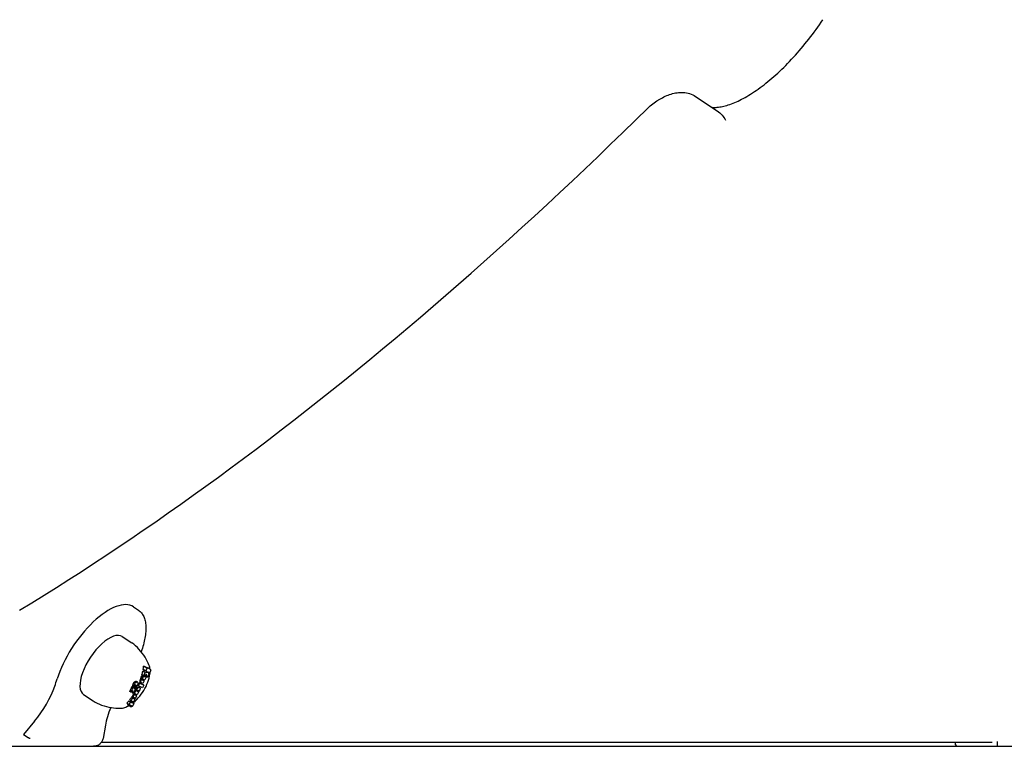
# Model space of a CAD drawing. Extents: x 4669 to 13036, y 2173 to 10523.
# Drawn here: x 5534 to 5909, y 5502 to 5778 of the extents above; entities that cross this region are included whole.
import ezdxf

# ---------------------------------------------------------------- set-up
doc = ezdxf.new("R2010")
doc.units = 0
doc.header["$LTSCALE"] = 30
doc.header["$MEASUREMENT"] = 0
doc.layers.get('0').update_dxf_attribs({"linetype": 'CONTINUOUS'})

msp = doc.modelspace()

# ---------------------------------------------------------------- linework, layer by layer
for p, q in [((5791.47, 5749.22), (5799.72, 5743.72)), ((5802.52, 5740.77), (5802.62, 5740.71)), ((5577.61, 5555.13), (5579.48, 5553.88)), ((5573.34, 5543.86), (5576.94, 5541.46)), ((5581.39, 5528.88), (5580.79, 5529.28)), ((5581.53, 5528.69), (5580.97, 5529.06)), ((5581.99, 5530.08), (5581.12, 5530.66)), ((5582.27, 5530.65), (5581.26, 5531.32)), ((5581.39, 5528.88), (5581.99, 5530.08)), ((5582.6, 5529.38), (5581.39, 5528.88)), ((5582.67, 5531.85), (5581.47, 5532.65)), ((5581.99, 5530.08), (5582.94, 5530.36)), ((5582.27, 5530.65), (5582.73, 5531.57)), ((5582.94, 5530.36), (5582.27, 5530.65)), ((5582.87, 5528.28), (5582.6, 5529.38)), ((5583.43, 5529.41), (5582.87, 5528.28)), ((5584.14, 5531.22), (5583, 5531.98)), ((5583.13, 5530.28), (5583.43, 5529.41)), ((5583.74, 5530.02), (5583.13, 5530.28)), ((5584.2, 5530.95), (5583.74, 5530.02)), ((5577.7, 5525.01), (5577.32, 5525.26)), ((5577.73, 5525.04), (5577.35, 5525.29)), ((5578.43, 5526.29), (5577.99, 5526.58)), ((5578.6, 5526.43), (5578.16, 5526.72)), ((5578.19, 5525.22), (5578.24, 5525.29)), ((5578.24, 5525.29), (5578.29, 5525.34)), ((5578.29, 5525.34), (5578.34, 5525.37)), ((5578.75, 5526.51), (5578.34, 5526.79)), ((5578.34, 5525.37), (5578.39, 5525.39)), ((5578.43, 5526.29), (5578.36, 5526.2)), ((5578.39, 5525.39), (5578.44, 5525.4)), ((5578.62, 5525.1), (5578.4, 5525.24)), ((5578.64, 5525.2), (5578.41, 5525.34)), ((5578.6, 5526.43), (5578.43, 5526.29)), ((5578.44, 5525.4), (5578.53, 5525.39)), ((5578.63, 5525.28), (5578.45, 5525.4)), ((5578.91, 5526.54), (5578.52, 5526.8)), ((5578.53, 5525.39), (5578.59, 5525.35)), ((5578.59, 5525.35), (5578.63, 5525.28)), ((5578.75, 5526.51), (5578.6, 5526.43)), ((5578.63, 5525.28), (5578.64, 5525.2)), ((5579.08, 5526.51), (5578.72, 5526.75)), ((5578.91, 5526.54), (5578.75, 5526.51)), ((5579.2, 5526.44), (5578.88, 5526.66)), ((5579.08, 5526.51), (5578.91, 5526.54)), ((5579.04, 5525.11), (5579.18, 5525.41)), ((5579.2, 5526.44), (5579.08, 5526.51)), ((5579.18, 5525.41), (5579.27, 5525.69)), ((5579.28, 5526.32), (5579.2, 5526.44)), ((5579.27, 5525.69), (5579.32, 5525.93)), ((5579.32, 5526.15), (5579.28, 5526.32)), ((5579.32, 5525.93), (5579.32, 5526.15)), ((5579.48, 5525.07), (5579.98, 5526.07)), ((5579.98, 5526.07), (5579.78, 5526.21)), ((5579.98, 5526.07), (5581.59, 5525.39)), ((5580.41, 5526.73), (5580.15, 5526.9)), ((5580.41, 5526.52), (5580.17, 5526.68)), ((5580.47, 5526.38), (5580.25, 5526.53)), ((5580.59, 5526.29), (5580.37, 5526.43)), ((5580.41, 5526.73), (5580.44, 5526.87)), ((5580.41, 5526.52), (5580.41, 5526.73)), ((5580.47, 5526.38), (5580.41, 5526.52)), ((5580.59, 5526.29), (5580.47, 5526.38)), ((5581.21, 5526.02), (5580.59, 5526.29)), ((5580.6, 5527.3), (5580.94, 5527.99)), ((5581.23, 5528.44), (5580.72, 5528.78)), ((5581.39, 5528.6), (5580.85, 5528.95)), ((5581.04, 5527.43), (5581.03, 5527.38)), ((5581.03, 5527.38), (5581.03, 5527.35)), ((5581.03, 5527.35), (5581.04, 5527.32)), ((5581.05, 5527.48), (5581.04, 5527.43)), ((5581.04, 5527.32), (5581.06, 5527.3)), ((5581.08, 5527.54), (5581.05, 5527.48)), ((5581.06, 5527.3), (5581.71, 5527.02)), ((5581.11, 5527.58), (5581.08, 5527.54)), ((5581.59, 5525.39), (5581.08, 5524.38)), ((5581.13, 5527.63), (5581.11, 5527.58)), ((5581.16, 5527.66), (5581.13, 5527.63)), ((5581.19, 5527.68), (5581.16, 5527.66)), ((5581.21, 5527.7), (5581.19, 5527.68)), ((5581.2, 5528.39), (5581.23, 5528.44)), ((5581.23, 5527.7), (5581.21, 5527.7)), ((5581.71, 5527.02), (5581.21, 5526.02)), ((5581.23, 5528.44), (5581.39, 5528.6)), ((5581.24, 5527.7), (5581.23, 5527.7)), ((5581.25, 5527.7), (5581.24, 5527.7)), ((5581.24, 5527.7), (5581.24, 5527.7)), ((5581.91, 5527.42), (5581.25, 5527.7)), ((5581.25, 5527.7), (5581.25, 5527.7)), ((5581.25, 5527.7), (5581.25, 5527.7)), ((5581.25, 5527.7), (5581.25, 5527.7)), ((5581.25, 5527.7), (5581.25, 5527.7)), ((5581.25, 5527.7), (5581.25, 5527.7)), ((5581.59, 5525.39), (5581.27, 5525.6)), ((5581.71, 5527.02), (5581.36, 5527.26)), ((5581.39, 5528.6), (5581.53, 5528.69)), ((5581.65, 5528.72), (5581.4, 5528.89)), ((5581.67, 5528.72), (5581.41, 5528.89)), ((5581.7, 5528.72), (5581.42, 5528.9)), ((5581.72, 5528.71), (5581.43, 5528.9)), ((5581.74, 5528.7), (5581.44, 5528.9)), ((5581.77, 5528.7), (5581.45, 5528.91)), ((5581.53, 5528.69), (5581.65, 5528.72)), ((5581.65, 5528.72), (5581.67, 5528.72)), ((5581.67, 5528.72), (5581.7, 5528.72)), ((5581.7, 5528.72), (5581.72, 5528.71)), ((5581.72, 5528.71), (5581.74, 5528.7)), ((5581.74, 5528.7), (5581.77, 5528.7)), ((5581.77, 5528.7), (5581.79, 5528.69)), ((5581.79, 5528.69), (5582.41, 5528.43)), ((5582.41, 5528.43), (5581.85, 5528.8)), ((5582.41, 5528.43), (5581.91, 5527.42)), ((5582.87, 5528.28), (5582.25, 5528.7)), ((5558.63, 5521.8), (5562.23, 5519.4)), ((5576.55, 5522.71), (5576.16, 5522.97)), ((5576.55, 5522.71), (5577.7, 5525.01)), ((5576.89, 5522.56), (5576.55, 5522.71)), ((5577.3, 5523.37), (5576.89, 5522.56)), ((5577.54, 5522.19), (5577.3, 5523.37)), ((5577.54, 5522.19), (5577.33, 5522.33)), ((5577.84, 5521.79), (5577.34, 5520.79)), ((5578.63, 5524.36), (5577.54, 5522.19)), ((5577.84, 5521.79), (5577.63, 5521.93)), ((5577.7, 5525.01), (5577.94, 5523.78)), ((5577.73, 5525.04), (5578.06, 5524.9)), ((5578.87, 5521.35), (5577.84, 5521.79)), ((5578.03, 5522.16), (5577.85, 5522.29)), ((5577.94, 5523.78), (5578.3, 5524.5)), ((5578.03, 5522.16), (5578.53, 5523.16)), ((5579.06, 5521.72), (5578.03, 5522.16)), ((5578.06, 5524.9), (5578.07, 5524.94)), ((5578.07, 5524.94), (5578.08, 5524.98)), ((5578.08, 5524.98), (5578.1, 5525.02)), ((5578.1, 5525.02), (5578.11, 5525.06)), ((5578.3, 5524.5), (5578.1, 5524.63)), ((5578.11, 5525.06), (5578.13, 5525.1)), ((5578.13, 5525.1), (5578.15, 5525.13)), ((5578.15, 5525.13), (5578.19, 5525.22)), ((5578.42, 5524.75), (5578.22, 5524.88)), ((5578.45, 5524.78), (5578.25, 5524.92)), ((5578.48, 5524.82), (5578.27, 5524.96)), ((5578.51, 5524.86), (5578.3, 5525)), ((5578.3, 5524.5), (5578.63, 5524.36)), ((5578.53, 5524.9), (5578.32, 5525.04)), ((5578.55, 5524.94), (5578.34, 5525.08)), ((5578.58, 5524.98), (5578.37, 5525.12)), ((5578.53, 5523.16), (5578.4, 5523.25)), ((5578.45, 5524.78), (5578.42, 5524.75)), ((5578.42, 5524.75), (5578.74, 5524.61)), ((5578.48, 5524.82), (5578.45, 5524.78)), ((5578.51, 5524.86), (5578.48, 5524.82)), ((5578.63, 5524.36), (5578.48, 5524.46)), ((5578.53, 5524.9), (5578.51, 5524.86)), ((5578.65, 5523.24), (5578.52, 5523.32)), ((5578.65, 5523.12), (5578.52, 5523.2)), ((5578.55, 5524.94), (5578.53, 5524.9)), ((5578.53, 5523.16), (5578.65, 5523.12)), ((5578.58, 5524.98), (5578.55, 5524.94)), ((5578.87, 5521.35), (5578.56, 5521.56)), ((5578.62, 5525.1), (5578.58, 5524.98)), ((5578.64, 5525.2), (5578.62, 5525.1)), ((5578.65, 5523.24), (5578.66, 5523.34)), ((5578.65, 5523.12), (5578.65, 5523.24)), ((5578.74, 5524.61), (5578.8, 5524.69)), ((5578.75, 5523.6), (5578.95, 5524)), ((5578.8, 5524.69), (5578.85, 5524.78)), ((5578.85, 5524.78), (5578.9, 5524.86)), ((5578.9, 5524.86), (5578.95, 5524.94)), ((5578.92, 5523.21), (5578.96, 5523.3)), ((5578.92, 5523.12), (5578.92, 5523.21)), ((5578.94, 5523.05), (5578.92, 5523.12)), ((5579, 5522.99), (5578.94, 5523.05)), ((5578.95, 5524.94), (5578.99, 5525.03)), ((5578.96, 5523.3), (5578.99, 5523.36)), ((5579.07, 5522.95), (5578.97, 5523.02)), ((5578.99, 5525.03), (5579.04, 5525.11)), ((5578.99, 5523.36), (5579.03, 5523.4)), ((5579.07, 5522.95), (5579, 5522.99)), ((5579.17, 5522.94), (5579.02, 5523.04)), ((5579.03, 5523.4), (5579.06, 5523.44)), ((5579.06, 5523.44), (5579.11, 5523.47)), ((5579.21, 5522.94), (5579.06, 5523.04)), ((5579.56, 5522.72), (5579.06, 5521.72)), ((5579.17, 5522.94), (5579.07, 5522.95)), ((5579.2, 5524.34), (5579.08, 5524.42)), ((5579.11, 5523.47), (5579.15, 5523.48)), ((5579.26, 5522.96), (5579.11, 5523.06)), ((5579.3, 5522.98), (5579.14, 5523.09)), ((5579.15, 5523.48), (5579.2, 5523.49)), ((5579.16, 5524.3), (5579.2, 5524.34)), ((5579.21, 5522.94), (5579.17, 5522.94)), ((5579.34, 5523.02), (5579.18, 5523.12)), ((5579.2, 5524.34), (5579.34, 5524.45)), ((5579.2, 5523.49), (5579.29, 5523.48)), ((5579.26, 5522.96), (5579.21, 5522.94)), ((5579.34, 5524.45), (5579.22, 5524.52)), ((5579.37, 5523.06), (5579.22, 5523.16)), ((5579.4, 5523.12), (5579.25, 5523.22)), ((5579.3, 5522.98), (5579.26, 5522.96)), ((5579.42, 5523.38), (5579.28, 5523.47)), ((5579.29, 5523.48), (5579.37, 5523.44)), ((5579.44, 5523.21), (5579.29, 5523.31)), ((5579.44, 5523.3), (5579.3, 5523.39)), ((5579.34, 5523.02), (5579.3, 5522.98)), ((5579.48, 5525.07), (5579.34, 5525.16)), ((5579.34, 5524.45), (5579.47, 5524.51)), ((5579.37, 5523.06), (5579.34, 5523.02)), ((5579.47, 5524.51), (5579.36, 5524.58)), ((5579.37, 5523.44), (5579.42, 5523.38)), ((5579.4, 5523.12), (5579.37, 5523.06)), ((5579.44, 5523.21), (5579.4, 5523.12)), ((5579.42, 5523.38), (5579.44, 5523.3)), ((5579.44, 5523.3), (5579.44, 5523.21)), ((5579.54, 5522.85), (5579.45, 5522.77)), ((5579.45, 5522.77), (5579.56, 5522.72)), ((5579.56, 5522.72), (5579.46, 5522.78)), ((5579.47, 5524.51), (5579.61, 5524.53)), ((5581.08, 5524.38), (5579.48, 5525.07)), ((5579.61, 5524.53), (5579.49, 5524.61)), ((5579.63, 5522.94), (5579.54, 5522.85)), ((5579.61, 5524.53), (5579.78, 5524.51)), ((5579.71, 5523.03), (5579.63, 5522.94)), ((5579.78, 5524.51), (5579.66, 5524.59)), ((5579.78, 5523.13), (5579.71, 5523.03)), ((5579.78, 5524.51), (5579.92, 5524.44)), ((5579.85, 5523.24), (5579.78, 5523.13)), ((5579.92, 5524.44), (5579.79, 5524.53)), ((5579.92, 5523.37), (5579.85, 5523.24)), ((5579.92, 5524.44), (5580.02, 5524.34)), ((5580.04, 5523.68), (5579.92, 5523.37)), ((5580.02, 5524.34), (5580.08, 5524.19)), ((5580.1, 5523.95), (5580.04, 5523.68)), ((5580.08, 5524.19), (5580.1, 5523.95)), ((5575.74, 5517.99), (5575.02, 5518.47)), ((5576.26, 5517.32), (5575.35, 5517.94)), ((5576.4, 5518.9), (5575.76, 5519.33)), ((5576.47, 5517.67), (5575.77, 5517.98)), ((5575.98, 5518.07), (5576.4, 5518.9)), ((5576.66, 5519.43), (5576.12, 5519.78)), ((5577.1, 5518.6), (5576.38, 5519.08)), ((5576.4, 5518.9), (5577.1, 5518.6)), ((5576.5, 5517.4), (5576.68, 5517.76)), ((5577.27, 5518.94), (5576.62, 5519.37)), ((5577.16, 5520.43), (5576.66, 5519.43)), ((5576.66, 5519.43), (5577.33, 5519.14)), ((5577.16, 5520.43), (5576.79, 5520.68)), ((5577.6, 5518.8), (5576.88, 5519.28)), ((5577.34, 5520.79), (5577.02, 5521)), ((5577.1, 5518.6), (5577.27, 5518.94)), ((5577.77, 5520.17), (5577.16, 5520.43)), ((5577.27, 5518.94), (5577.6, 5518.8)), ((5577.73, 5518.33), (5577.31, 5517.5)), ((5577.33, 5519.14), (5577.37, 5519.13)), ((5577.34, 5520.79), (5577.94, 5520.53)), ((5577.77, 5520.17), (5577.35, 5520.45)), ((5577.77, 5520.17), (5577.35, 5520.45)), ((5577.78, 5520.17), (5577.36, 5520.45)), ((5577.78, 5520.17), (5577.36, 5520.45)), ((5577.79, 5520.16), (5577.37, 5520.44)), ((5577.37, 5519.13), (5577.4, 5519.12)), ((5577.8, 5520.16), (5577.38, 5520.44)), ((5577.81, 5520.16), (5577.38, 5520.44)), ((5577.4, 5519.12), (5577.42, 5519.11)), ((5577.83, 5520.16), (5577.41, 5520.45)), ((5577.42, 5519.11), (5577.45, 5519.11)), ((5577.86, 5520.18), (5577.43, 5520.46)), ((5577.6, 5518.8), (5577.43, 5518.46)), ((5577.43, 5518.46), (5577.73, 5518.33)), ((5577.45, 5519.11), (5577.47, 5519.1)), ((5577.88, 5520.2), (5577.46, 5520.48)), ((5577.73, 5518.33), (5577.46, 5518.51)), ((5577.47, 5519.1), (5577.49, 5519.1)), ((5577.91, 5520.23), (5577.49, 5520.51)), ((5577.49, 5519.1), (5577.58, 5519.12)), ((5577.94, 5520.27), (5577.53, 5520.55)), ((5577.96, 5520.32), (5577.56, 5520.59)), ((5577.58, 5519.12), (5577.68, 5519.18)), ((5577.99, 5520.37), (5577.59, 5520.64)), ((5578, 5520.42), (5577.63, 5520.67)), ((5577.68, 5519.18), (5577.79, 5519.28)), ((5577.77, 5520.17), (5577.77, 5520.17)), ((5577.78, 5520.17), (5577.77, 5520.17)), ((5577.78, 5520.17), (5577.78, 5520.17)), ((5577.79, 5520.16), (5577.78, 5520.17)), ((5577.8, 5520.16), (5577.79, 5520.16)), ((5577.79, 5519.28), (5577.89, 5519.42)), ((5578, 5520.46), (5577.8, 5520.59)), ((5577.81, 5520.16), (5577.8, 5520.16)), ((5577.83, 5520.16), (5577.81, 5520.16)), ((5577.86, 5520.18), (5577.83, 5520.16)), ((5577.88, 5520.2), (5577.86, 5520.18)), ((5577.91, 5520.23), (5577.88, 5520.2)), ((5577.89, 5519.42), (5578, 5519.58)), ((5577.99, 5520.49), (5577.91, 5520.55)), ((5577.94, 5520.27), (5577.91, 5520.23)), ((5577.94, 5520.53), (5577.97, 5520.51)), ((5577.96, 5520.32), (5577.94, 5520.27)), ((5577.99, 5520.37), (5577.96, 5520.32)), ((5577.97, 5520.51), (5577.99, 5520.49)), ((5577.99, 5520.49), (5578, 5520.46)), ((5578, 5520.42), (5577.99, 5520.37)), ((5578, 5520.46), (5578, 5520.42)), ((5578, 5519.58), (5578.11, 5519.78)), ((5578.11, 5519.78), (5578.17, 5519.91)), ((5578.17, 5519.91), (5578.22, 5520.04)), ((5578.22, 5520.04), (5578.26, 5520.16)), ((5578.26, 5520.16), (5578.29, 5520.28)), ((5578.29, 5520.28), (5578.31, 5520.39)), ((5578.31, 5520.49), (5578.42, 5520.44)), ((5578.31, 5520.39), (5578.31, 5520.49)), ((5578.42, 5520.44), (5578.87, 5521.35)), ((5576.62, 5517.17), (5576.29, 5517.31)), ((5577.01, 5517.62), (5576.83, 5517.26)), ((5577.1, 5517.41), (5576.94, 5517.48)), ((5539.99, 5511.68), (5535.75, 5506.61)), ((5535.75, 5506.61), (5536.74, 5505.95)), ((5566.89, 5510.13), (5566.06, 5505.1)), ((5536.74, 5505.95), (5537.62, 5505.36)), ((5537.63, 5505.36), (5537.62, 5505.36)), ((5538.24, 5505.06), (5538.29, 5505.11)), ((5904.33, 5503.51), (5565.29, 5503.51)), ((5890.39, 5502.61), (5890.39, 5503.51)), ((5487.45, 5502.11), (6328.04, 5502.11))]:
    msp.add_line(p, q)
at = {"flags": 128}
for points in [[(5797.6, 5745.13), (5797.98, 5745.1), (5798.38, 5745.09), (5798.8, 5745.09), (5799.24, 5745.1), (5799.7, 5745.13), (5800.17, 5745.18), (5800.65, 5745.24), (5801.16, 5745.33), (5801.68, 5745.43), (5802.21, 5745.55), (5802.76, 5745.69), (5803.32, 5745.85), (5803.9, 5746.02), (5804.49, 5746.22), (5805.09, 5746.43), (5805.7, 5746.67), (5806.33, 5746.93), (5806.97, 5747.2), (5807.61, 5747.5), (5808.27, 5747.81), (5808.93, 5748.15), (5809.61, 5748.51), (5810.3, 5748.89), (5810.99, 5749.28), (5811.69, 5749.7), (5812.39, 5750.13), (5813.1, 5750.59), (5813.82, 5751.07), (5814.54, 5751.56), (5815.27, 5752.07), (5816, 5752.6), (5816.74, 5753.15), (5817.48, 5753.71), (5818.22, 5754.3), (5818.97, 5754.9), (5819.71, 5755.52), (5820.46, 5756.15), (5821.21, 5756.81), (5821.96, 5757.48), (5822.71, 5758.16), (5823.47, 5758.86), (5824.22, 5759.58), (5824.97, 5760.3), (5825.72, 5761.05), (5826.47, 5761.81), (5827.21, 5762.58), (5827.96, 5763.37), (5828.7, 5764.17), (5829.44, 5764.98), (5830.17, 5765.81), (5830.9, 5766.64), (5831.63, 5767.49), (5832.35, 5768.35), (5833.07, 5769.22), (5833.78, 5770.1), (5834.49, 5770.99), (5835.19, 5771.89), (5835.89, 5772.81), (5836.58, 5773.72), (5837.26, 5774.65), (5837.93, 5775.58), (5838.6, 5776.53), (5839.26, 5777.48), (5839.91, 5778.43)], [(5773.67, 5745.2), (5774.18, 5745.63), (5774.68, 5746.03), (5775.2, 5746.43), (5775.71, 5746.81), (5776.75, 5747.53), (5777.8, 5748.18), (5778.33, 5748.49), (5778.86, 5748.78), (5779.4, 5749.05), (5779.93, 5749.31), (5780.48, 5749.55), (5781.02, 5749.77), (5781.57, 5749.97), (5782.13, 5750.16), (5782.69, 5750.32), (5783.25, 5750.46), (5783.82, 5750.58), (5784.4, 5750.68), (5784.98, 5750.74), (5785.57, 5750.78), (5786.17, 5750.79), (5786.77, 5750.77), (5787.37, 5750.72), (5787.98, 5750.62), (5788.58, 5750.49), (5789.19, 5750.32), (5789.78, 5750.1), (5790.36, 5749.85), (5790.93, 5749.55), (5791.47, 5749.22)], [(5534.23, 5553.84), (5538.9, 5556.69), (5543.58, 5559.59), (5548.27, 5562.52), (5552.96, 5565.5), (5557.67, 5568.52), (5562.38, 5571.59), (5567.1, 5574.69), (5571.83, 5577.84), (5576.56, 5581.02), (5581.31, 5584.26), (5586.05, 5587.53), (5590.81, 5590.84), (5595.57, 5594.19), (5600.34, 5597.58), (5605.11, 5601.02), (5609.88, 5604.49), (5614.67, 5608.01), (5619.45, 5611.56), (5624.24, 5615.15), (5629.04, 5618.78), (5633.84, 5622.46), (5638.64, 5626.16), (5643.45, 5629.91), (5648.25, 5633.7), (5653.06, 5637.53), (5657.88, 5641.39), (5662.69, 5645.29), (5667.51, 5649.23), (5672.33, 5653.21), (5677.15, 5657.22), (5681.97, 5661.28), (5686.79, 5665.36), (5691.62, 5669.49), (5696.44, 5673.65), (5701.26, 5677.84), (5706.08, 5682.08), (5710.9, 5686.35), (5715.72, 5690.65), (5720.54, 5694.99), (5725.36, 5699.36), (5730.17, 5703.76), (5734.98, 5708.21), (5739.8, 5712.68), (5744.6, 5717.19), (5749.41, 5721.74), (5754.21, 5726.31), (5759.01, 5730.92), (5763.8, 5735.56), (5768.59, 5740.24), (5773.38, 5744.94)], [(5799.72, 5743.72), (5800.22, 5743.37), (5800.68, 5742.98), (5801.12, 5742.57), (5801.53, 5742.13), (5801.91, 5741.67), (5802.25, 5741.2), (5802.57, 5740.71), (5802.85, 5740.2)], [(5579.48, 5553.88), (5579.79, 5553.66), (5580.09, 5553.41), (5580.36, 5553.14), (5580.62, 5552.84), (5580.86, 5552.53), (5581.09, 5552.19), (5581.29, 5551.84), (5581.48, 5551.46), (5581.64, 5551.07), (5581.79, 5550.66), (5581.92, 5550.23), (5582.03, 5549.79), (5582.13, 5549.33), (5582.2, 5548.85), (5582.26, 5548.35), (5582.3, 5547.85), (5582.32, 5547.32), (5582.32, 5546.78), (5582.3, 5546.23), (5582.27, 5545.67), (5582.22, 5545.09), (5582.15, 5544.5), (5582.07, 5543.9), (5581.97, 5543.29), (5581.85, 5542.67), (5581.71, 5542.04), (5581.56, 5541.4), (5581.39, 5540.75), (5581.2, 5540.09), (5581, 5539.43), (5580.78, 5538.75), (5580.55, 5538.08)], [(5579.68, 5539.1), (5579.07, 5539.74), (5578.4, 5540.35), (5577.69, 5540.93), (5576.94, 5541.46)], [(5583.49, 5533.08), (5583.18, 5533.79), (5582.83, 5534.53), (5582.43, 5535.28), (5581.98, 5536.04), (5581.48, 5536.81), (5580.94, 5537.58), (5580.33, 5538.34), (5579.68, 5539.1)], [(5583.9, 5531.38), (5583.85, 5531.8), (5583.77, 5532.23), (5583.65, 5532.65), (5583.49, 5533.08)], [(5577.59, 5518.77), (5578.21, 5519.32), (5578.82, 5519.91), (5579.4, 5520.54), (5579.97, 5521.21), (5580.51, 5521.9), (5581.02, 5522.63), (5581.5, 5523.37), (5581.95, 5524.13), (5582.36, 5524.9), (5582.73, 5525.68), (5583.05, 5526.47), (5583.34, 5527.26), (5583.57, 5528.05), (5583.75, 5528.83), (5583.87, 5529.62), (5583.91, 5530.01), (5583.93, 5530.41)], [(5581.45, 5532.46), (5581.45, 5532.47), (5581.45, 5532.47), (5581.45, 5532.48), (5581.45, 5532.49), (5581.45, 5532.5), (5581.45, 5532.51), (5581.46, 5532.51), (5581.46, 5532.52), (5581.46, 5532.53), (5581.46, 5532.54), (5581.46, 5532.55), (5581.46, 5532.55), (5581.46, 5532.56), (5581.46, 5532.57), (5581.46, 5532.58), (5581.46, 5532.58), (5581.47, 5532.59), (5581.47, 5532.6), (5581.47, 5532.61), (5581.47, 5532.62), (5581.47, 5532.62), (5581.47, 5532.63), (5581.47, 5532.64), (5581.47, 5532.65)], [(5581.47, 5532.65), (5581.49, 5532.64), (5581.5, 5532.63), (5581.52, 5532.62), (5581.54, 5532.62), (5581.55, 5532.61), (5581.57, 5532.6), (5581.59, 5532.59), (5581.6, 5532.59), (5581.62, 5532.58), (5581.64, 5532.57), (5581.65, 5532.56), (5581.67, 5532.56), (5581.69, 5532.55), (5581.7, 5532.54), (5581.72, 5532.53), (5581.74, 5532.53), (5581.75, 5532.52), (5581.77, 5532.51), (5581.78, 5532.5), (5581.8, 5532.5), (5581.82, 5532.49), (5581.83, 5532.48), (5581.85, 5532.48), (5581.86, 5532.47)], [(5577.35, 5525.29), (5577.36, 5525.33), (5577.37, 5525.36), (5577.38, 5525.4), (5577.39, 5525.44), (5577.4, 5525.47), (5577.41, 5525.51), (5577.42, 5525.55), (5577.43, 5525.59), (5577.44, 5525.62), (5577.46, 5525.66), (5577.47, 5525.7), (5577.49, 5525.74), (5577.5, 5525.78), (5577.52, 5525.82), (5577.53, 5525.86), (5577.55, 5525.9), (5577.57, 5525.93), (5577.59, 5525.97), (5577.61, 5526.01), (5577.62, 5526.05), (5577.64, 5526.09), (5577.66, 5526.12), (5577.69, 5526.16), (5577.71, 5526.2)], [(5577.71, 5526.2), (5577.71, 5526.21), (5577.72, 5526.23), (5577.73, 5526.24), (5577.74, 5526.25), (5577.74, 5526.26), (5577.75, 5526.28), (5577.76, 5526.29), (5577.77, 5526.3), (5577.78, 5526.32), (5577.79, 5526.33), (5577.8, 5526.34), (5577.8, 5526.35), (5577.81, 5526.37), (5577.82, 5526.38), (5577.83, 5526.39), (5577.84, 5526.4), (5577.85, 5526.42), (5577.86, 5526.43), (5577.87, 5526.44), (5577.88, 5526.45), (5577.89, 5526.46), (5577.9, 5526.48), (5577.91, 5526.49), (5577.92, 5526.5)], [(5580.16, 5527.06), (5580.16, 5527.07), (5580.17, 5527.09), (5580.17, 5527.11), (5580.17, 5527.13), (5580.17, 5527.15), (5580.18, 5527.16), (5580.18, 5527.18), (5580.18, 5527.2), (5580.18, 5527.22), (5580.19, 5527.24), (5580.19, 5527.26), (5580.2, 5527.28), (5580.2, 5527.3), (5580.21, 5527.32), (5580.21, 5527.34), (5580.22, 5527.36), (5580.22, 5527.38), (5580.23, 5527.4), (5580.23, 5527.42), (5580.24, 5527.44), (5580.24, 5527.46), (5580.25, 5527.48), (5580.26, 5527.5), (5580.26, 5527.52)], [(5580.51, 5528.28), (5580.51, 5528.3), (5580.52, 5528.31), (5580.53, 5528.33), (5580.53, 5528.35), (5580.54, 5528.37), (5580.54, 5528.39), (5580.55, 5528.41), (5580.56, 5528.43), (5580.57, 5528.45), (5580.57, 5528.46), (5580.58, 5528.48), (5580.59, 5528.5), (5580.6, 5528.52), (5580.61, 5528.54), (5580.61, 5528.56), (5580.62, 5528.58), (5580.63, 5528.6), (5580.64, 5528.62), (5580.65, 5528.63), (5580.66, 5528.65), (5580.67, 5528.67), (5580.68, 5528.69), (5580.68, 5528.71), (5580.69, 5528.73)], [(5578.54, 5523.42), (5578.54, 5523.43), (5578.54, 5523.44), (5578.54, 5523.45), (5578.55, 5523.46), (5578.55, 5523.47), (5578.55, 5523.48), (5578.55, 5523.49), (5578.56, 5523.5), (5578.56, 5523.51), (5578.56, 5523.52), (5578.57, 5523.54), (5578.57, 5523.55), (5578.57, 5523.56), (5578.58, 5523.57), (5578.58, 5523.58), (5578.59, 5523.59), (5578.59, 5523.6), (5578.6, 5523.61), (5578.6, 5523.62), (5578.61, 5523.64), (5578.61, 5523.65), (5578.62, 5523.66), (5578.62, 5523.67), (5578.63, 5523.68)], [(5562.23, 5519.4), (5563.01, 5518.91), (5563.82, 5518.48), (5564.64, 5518.1), (5565.46, 5517.78)], [(5565.46, 5517.78), (5566.42, 5517.47), (5567.36, 5517.21), (5568.28, 5517), (5569.18, 5516.83), (5570.05, 5516.71), (5570.9, 5516.63), (5571.71, 5516.59), (5572.49, 5516.58)], [(5568.96, 5516.87), (5568.59, 5515.98), (5568.25, 5515.1), (5567.94, 5514.23), (5567.66, 5513.37), (5567.42, 5512.53), (5567.21, 5511.71), (5567.03, 5510.91), (5566.89, 5510.13)], [(5572.49, 5516.58), (5572.97, 5516.6), (5573.43, 5516.66), (5573.87, 5516.75), (5574.3, 5516.88), (5574.71, 5517.02), (5575.11, 5517.19), (5575.5, 5517.38), (5575.88, 5517.58)], [(5538.24, 5505.06), (5538.22, 5505.05), (5538.2, 5505.04), (5538.19, 5505.03), (5538.17, 5505.02), (5538.15, 5505.03), (5538.14, 5505.03), (5538.12, 5505.04), (5538.1, 5505.05), (5538.08, 5505.06), (5538.06, 5505.07), (5538.03, 5505.09), (5538.01, 5505.11), (5537.98, 5505.13), (5537.95, 5505.15), (5537.92, 5505.17), (5537.89, 5505.19), (5537.86, 5505.22), (5537.83, 5505.24), (5537.79, 5505.26), (5537.76, 5505.28), (5537.73, 5505.31), (5537.69, 5505.33), (5537.66, 5505.34), (5537.63, 5505.36)], [(5566.06, 5505.09), (5565.96, 5504.78), (5565.85, 5504.47), (5565.71, 5504.18), (5565.56, 5503.9), (5565.39, 5503.64), (5565.19, 5503.39), (5564.98, 5503.16), (5564.75, 5502.95), (5564.5, 5502.76), (5564.24, 5502.59), (5563.96, 5502.45), (5563.67, 5502.33), (5563.36, 5502.24), (5563.04, 5502.17), (5562.71, 5502.13), (5562.38, 5502.11)], [(5565.97, 5505.11), (5565.97, 5505.11), (5565.97, 5505.11), (5565.97, 5505.11), (5565.97, 5505.1), (5565.97, 5505.1), (5565.97, 5505.1), (5565.97, 5505.1), (5565.97, 5505.1), (5565.97, 5505.09), (5565.97, 5505.09), (5565.97, 5505.09), (5565.97, 5505.09), (5565.97, 5505.09), (5565.97, 5505.08), (5565.97, 5505.08), (5565.97, 5505.08), (5565.97, 5505.08), (5565.97, 5505.07), (5565.97, 5505.07), (5565.97, 5505.07), (5565.97, 5505.07), (5565.97, 5505.07), (5565.97, 5505.06), (5565.97, 5505.06)], [(5566.06, 5505.1), (5566.06, 5505.09), (5566.06, 5505.08), (5566.05, 5505.08), (5566.05, 5505.07), (5566.05, 5505.06), (5566.04, 5505.06), (5566.04, 5505.05), (5566.03, 5505.04), (5566.03, 5505.04), (5566.02, 5505.04), (5566.02, 5505.03), (5566.01, 5505.03), (5566.01, 5505.03), (5566, 5505.03), (5566, 5505.03), (5565.99, 5505.03), (5565.99, 5505.03), (5565.99, 5505.03), (5565.98, 5505.03), (5565.98, 5505.04), (5565.98, 5505.04), (5565.97, 5505.05), (5565.97, 5505.06), (5565.97, 5505.06)], [(5906.13, 5503.96), (5906.13, 5503.9), (5906.13, 5503.85), (5906.13, 5503.79), (5906.13, 5503.74), (5906.13, 5503.68), (5906.13, 5503.62), (5906.13, 5503.57), (5906.13, 5503.51), (5906.13, 5503.46), (5906.13, 5503.4), (5906.13, 5503.34), (5906.13, 5503.29), (5906.13, 5503.23), (5906.13, 5503.17), (5906.13, 5503.12), (5906.13, 5503.06), (5906.13, 5503.01), (5906.13, 5502.95), (5906.13, 5502.89), (5906.13, 5502.84), (5906.13, 5502.78), (5906.13, 5502.73), (5906.13, 5502.67), (5906.13, 5502.61)], [(5906.13, 5502.61), (5906.13, 5502.58), (5906.13, 5502.55), (5906.14, 5502.51), (5906.14, 5502.48), (5906.14, 5502.45), (5906.15, 5502.42), (5906.15, 5502.39), (5906.16, 5502.36), (5906.17, 5502.34), (5906.18, 5502.31), (5906.19, 5502.28), (5906.2, 5502.26), (5906.21, 5502.24), (5906.22, 5502.22), (5906.23, 5502.2), (5906.25, 5502.18), (5906.26, 5502.16), (5906.27, 5502.15), (5906.29, 5502.14), (5906.3, 5502.13), (5906.32, 5502.12), (5906.33, 5502.12), (5906.35, 5502.11), (5906.36, 5502.11)]]:
    msp.add_lwpolyline(points, dxfattribs=at)
for centre, radius, start, end in [((5776.89, 5741.38), 5, 130.1527, 134.6311), ((5890.89, 5502.61), 0.5, 180, 270)]:
    msp.add_arc(centre, radius, start, end)
for centre, major_axis, ratio, start_param, end_param in [((5563.74, 5534.33), (13.87, 20.8), 0.433013, 0, 2.161676), ((5565.99, 5532.83), (7.35, 11.03), 0.433013, 0, 3.141593), ((5559.94, 5536.68), (0, 25.19), 0.866025, 4.414317, 4.471074), ((5560.81, 5540.23), (24.41, -4.08), 0.64901, 5.775319, 5.783987), ((5562.07, 5541.25), (22.81, -9.27), 0.385717, 5.826453, 5.834673), ((5562.5, 5542.61), (22.59, -8.7), 0.414365, 5.821575, 5.878248), ((5559.94, 5536.68), (0, 25.19), 0.866025, 4.49826, 4.544058), ((5564.75, 5544.03), (20.14, -12.42), 0.073815, 5.771619, 5.890015), ((5563.94, 5540.62), (-17.83, 16.85), 0.330725, 3.64411, 3.679984), ((5582.58, 5531.67), (0.088, 0.177), 0.912567, 4.712389, 6.283185), ((5584.05, 5531.05), (0.088, 0.177), 0.912567, 4.712389, 6.283185), ((5499.88, 5506.6), (-44.38, -66.56), 0.433013, 2.120252, 2.161676), ((5558.19, 5536.68), (0, 24.87), 0.866025, 4.128486, 4.235295), ((5578.86, 5525.54), (-1.03, -1.55), 0.433013, 4.763547, 5.310804), ((5559.32, 5538.85), (22.89, 9.42), 0.865403, 5.241342, 5.245976), ((5560.24, 5539.66), (24.79, -0.19), 0.752181, 5.51631, 5.526329), ((5578.57, 5525.69), (-0.989, -0.407), 0.517808, 4.712389, 5.047062), ((5561.05, 5539.87), (24.07, -6.29), 0.561961, 5.638211, 5.648393), ((5561.44, 5539.49), (22.93, -9.93), 0.347797, 5.678854, 5.690119), ((5559.05, 5536.38), (-6.19, 24.34), 0.812563, 4.038569, 4.04377), ((5559.82, 5536.3), (-17.52, 18.1), 0.403803, 3.741009, 3.744137), ((5559.32, 5536.09), (-13.85, 21.01), 0.629738, 3.821817, 3.827052), ((5561.47, 5538.98), (22, -11.99), 0.181574, 5.69138, 5.70603), ((5561.36, 5538.43), (21.04, -13.7), 0.022472, 5.697258, 5.710771), ((5559.94, 5536.68), (0, 25.19), 0.866025, 4.237451, 4.283684), ((5561.38, 5538.57), (21.36, -13.18), 0.07282, 5.793572, 5.951872), ((5560.91, 5537.09), (-12.97, 21.57), 0.664507, 3.878078, 3.885468), ((5561.42, 5537.72), (-16.48, 18.98), 0.482554, 3.749368, 3.761939), ((5561.72, 5538.42), (-18.96, 16.42), 0.252677, 3.660049, 3.6727), ((5561.71, 5538.86), (-20.69, 14.14), 0.023577, 3.604345, 3.618029), ((5559.94, 5536.68), (0, 25.19), 0.866025, 4.340273, 4.372387), ((5581.15, 5527.3), (-0.452, 0.751), 0.942184, 1.109957, 1.570796), ((5559.53, 5537.61), (20.15, 14.91), 0.890609, 5.199503, 5.202131), ((5559.85, 5538.72), (24.55, 4.37), 0.821414, 5.567081, 5.576532), ((5581.49, 5527.99), (0, 1.07), 0.516398, 1.134957, 1.570796), ((5562.21, 5539.91), (21.2, -13.08), 0.072565, 5.848094, 5.882777), ((5563.04, 5541.25), (20.96, -12.91), 0.074299, 5.836335, 5.870622), ((5535.69, 5520.38), (-11.09, -16.64), 0.433013, 1.325253, 2.120252), ((5559.94, 5536.68), (0, 25.19), 0.866025, 4.040881, 4.087095), ((5558.52, 5534.93), (-17.98, 17.46), 0.353414, 3.618131, 3.671881), ((5558.85, 5534.46), (21.33, -13.16), 0.07261, 5.832781, 5.934681), ((5559.94, 5536.68), (0, 25.19), 0.866025, 4.104308, 4.150126), ((5559.04, 5536.68), (0, 25.09), 0.866025, 4.189786, 4.211661), ((5560.27, 5536.76), (21.45, -13.22), 0.074104, 5.738169, 5.770269), ((5559.55, 5537.59), (20.24, 14.8), 0.890236, 5.019075, 5.021007), ((5559.43, 5537.45), (17.58, 17.88), 0.898317, 4.882961, 4.884831), ((5559.32, 5537.28), (14.03, 20.79), 0.901385, 4.727792, 4.729614), ((5559.22, 5537.09), (9.51, 23.21), 0.897966, 4.554123, 4.55596), ((5559.14, 5536.9), (5.07, 24.57), 0.887877, 4.398811, 4.400739), ((5559.09, 5536.74), (1.48, 25.05), 0.873815, 4.280116, 4.28215), ((5559.67, 5535.78), (21.54, -13.03), 0.091028, 5.818669, 5.8298), ((5559.69, 5536.3), (-14.67, 20.47), 0.592404, 3.687809, 3.693511), ((5559.65, 5536.22), (-15.89, 19.54), 0.523879, 3.649811, 3.656832), ((5579.03, 5523.6), (-0.362, -0.259), 0.91081, 5.710539, 6.283185), ((5559.94, 5536.68), (0, 25.19), 0.866025, 4.170326, 4.18879), ((5579.11, 5524.08), (0, 0.535), 0.516398, 0.898044, 1.570796), ((5579.23, 5524), (0, 0.535), 0.516398, 0.898044, 1.570796), ((5559.67, 5535.67), (22.16, -11.94), 0.191027, 5.860802, 5.867277), ((5559.7, 5535.56), (22.84, -10.55), 0.30639, 5.845386, 5.84885), ((5560.15, 5536.98), (24.58, 5.52), 0.833112, 5.383909, 5.386318), ((5559.78, 5535.47), (23.68, -8.5), 0.448119, 5.806038, 5.808954), ((5560.26, 5537.07), (25.04, -2.72), 0.692745, 5.634921, 5.643241), ((5559.98, 5535.46), (24.67, -4.87), 0.623459, 5.712952, 5.715461), ((5560.3, 5535.67), (25.06, 2.05), 0.790758, 5.496721, 5.498959), ((5560.64, 5536.11), (20.18, 15.01), 0.890797, 4.999488, 5.001748), ((5560.36, 5537.13), (24.06, -7.45), 0.508557, 5.754233, 5.763178), ((5560.81, 5536.53), (6.01, 24.43), 0.890548, 4.364239, 4.366784), ((5560.79, 5536.87), (-7.93, 23.9), 0.788057, 3.871118, 3.87565), ((5560.06, 5536.47), (-20.16, 15.11), 0.113703, 3.544508, 3.545749), ((5560.21, 5536.67), (-18.65, 16.94), 0.295749, 3.556676, 3.56286), ((5560.49, 5536.89), (-15.67, 19.73), 0.537908, 3.62309, 3.628106), ((5560.44, 5537.18), (23, -10.27), 0.328644, 5.808746, 5.818895), ((5560.5, 5537.21), (22.18, -11.94), 0.192111, 5.834437, 5.848858), ((5560.58, 5537.27), (21.35, -13.36), 0.060029, 5.853256, 5.866724), ((5559.94, 5536.68), (0, 25.19), 0.866025, 3.904807, 3.952527), ((5560.79, 5536.68), (0, 25.17), 0.866025, 3.872526, 3.884099), ((5575.83, 5518.17), (-0.088, -0.177), 0.911606, 0, 1.570796), ((5557.13, 5531.68), (20.85, -12.87), 0.072395, 5.85995, 5.931245), ((5559.94, 5536.68), (0, 25.19), 0.866025, 3.977367, 4.024176), ((5560.79, 5536.68), (0, 25.17), 0.866025, 3.938111, 3.954117), ((5576.53, 5517.86), (-0.088, -0.177), 0.911606, 0.158435, 1.570796), ((5557.33, 5532), (20.93, -12.9), 0.074043, 5.927241, 5.960231), ((5558.04, 5533.15), (21.14, -13.06), 0.07208, 5.845469, 5.906064), ((5558.22, 5532.89), (21.95, -11.57), 0.209379, 5.869858, 5.870162), ((5558.13, 5532.97), (21.64, -12.17), 0.1554, 5.885853, 5.886243), ((5558.09, 5533.03), (21.46, -12.5), 0.125159, 5.89419, 5.894679), ((5558.05, 5533.13), (21.19, -12.98), 0.080021, 5.90547, 5.906612), ((5558.06, 5533.09), (21.31, -12.77), 0.099289, 5.90216, 5.90292), ((5558.56, 5532.78), (22.81, -9.7), 0.358914, 5.818074, 5.819855), ((5558.13, 5532.98), (21.62, -12.21), 0.151534, 5.889679, 5.890064), ((5559.39, 5533.16), (24.14, -5.67), 0.588694, 5.681689, 5.683317), ((5560.33, 5534.18), (24.86, 1.1), 0.776009, 5.436308, 5.437944), ((5560.91, 5535.32), (22.28, 11.34), 0.875827, 5.039148, 5.040901), ((5561.04, 5536.15), (13.46, 21.18), 0.901348, 4.537233, 4.539201), ((5560.91, 5536.58), (3.62, 24.89), 0.882895, 4.147298, 4.149575), ((5560.57, 5536.74), (-4.63, 24.76), 0.8304, 3.857911, 3.86028), ((5559.9, 5536.51), (-11.6, 22.37), 0.709284, 3.630861, 3.63292), ((5576.35, 5517.5), (-0.088, -0.177), 0.912598, 0, 1.570796), ((5576.68, 5517.36), (-0.088, -0.177), 0.912598, 0.169185, 1.570796), ((5577.16, 5517.6), (-0.088, -0.177), 0.912752, 0.170874, 1.570796)]:
    msp.add_ellipse(centre, major_axis=major_axis, ratio=ratio, start_param=start_param, end_param=end_param)

doc.saveas('drawing.dxf')
